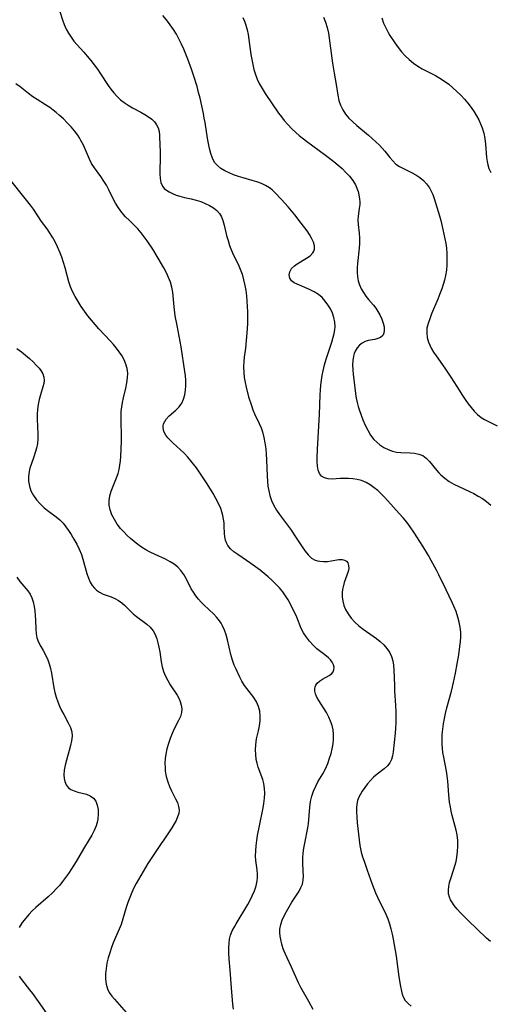
# Model space of a CAD drawing. Extents: x 1556494 to 1564696, y 2838423 to 2846625.
# Drawn here: x 1557382 to 1557536, y 2840392 to 2840715 of the extents above; entities that cross this region are included whole.
import ezdxf

# ---------------------------------------------------------------- set-up
doc = ezdxf.new("R2010")
doc.units = 0

msp = doc.modelspace()

# ---------------------------------------------------------------- linework, layer by layer
at = {"layer": 'WIL_048_Contours', "color": 0}
for points in [[(1557395.06, 2840717.72, 272), (1557396.04, 2840714.63, 272), (1557396.6, 2840713.13, 272), (1557397.22, 2840711.67, 272), (1557397.96, 2840710.28, 272), (1557398.83, 2840708.97, 272), (1557399.8, 2840707.72, 272), (1557400.84, 2840706.51, 272), (1557403, 2840704.09, 272), (1557404.17, 2840702.74, 272), (1557405.32, 2840701.35, 272), (1557406.42, 2840699.93, 272), (1557407.49, 2840698.48, 272), (1557408.51, 2840697.01, 272), (1557411, 2840693.16, 272), (1557411.88, 2840691.93, 272), (1557412.85, 2840690.72, 272), (1557413.91, 2840689.58, 272), (1557415.03, 2840688.52, 272), (1557416.23, 2840687.57, 272), (1557417.58, 2840686.68, 272), (1557418.97, 2840685.88, 272), (1557421.71, 2840684.42, 272), (1557423, 2840683.7, 272), (1557424.21, 2840682.95, 272), (1557425.3, 2840682.13, 272), (1557426.23, 2840681.22, 272), (1557426.88, 2840680.3, 272), (1557427.35, 2840679.31, 272), (1557427.65, 2840678.12, 272), (1557427.79, 2840676.86, 272), (1557427.96, 2840673.32, 272), (1557428, 2840671.87, 272), (1557427.99, 2840668.91, 272), (1557427.91, 2840665.78, 272), (1557427.9, 2840664.2, 272), (1557427.99, 2840662.71, 272), (1557428.26, 2840661.35, 272), (1557428.78, 2840660.18, 272), (1557429.37, 2840659.46, 272), (1557430.11, 2840658.84, 272), (1557430.98, 2840658.3, 272), (1557432.05, 2840657.75, 272), (1557433.22, 2840657.28, 272), (1557434.46, 2840656.88, 272), (1557435.97, 2840656.5, 272), (1557438.22, 2840656.01, 272), (1557439.78, 2840655.61, 272), (1557441.32, 2840655.12, 272), (1557442.8, 2840654.55, 272), (1557444.2, 2840653.89, 272), (1557445.48, 2840653.13, 272), (1557446.6, 2840652.24, 272), (1557447.51, 2840651.21, 272), (1557448.11, 2840650.15, 272), (1557448.56, 2840648.98, 272), (1557449.01, 2840647.38, 272), (1557449.81, 2840643.97, 272), (1557450.26, 2840642.35, 272), (1557450.79, 2840640.73, 272), (1557451.41, 2840639.13, 272), (1557452.11, 2840637.61, 272), (1557453.59, 2840634.58, 272), (1557454.26, 2840633.04, 272), (1557454.88, 2840631.3, 272), (1557455.38, 2840629.52, 272), (1557455.78, 2840627.69, 272), (1557456.06, 2840625.98, 272), (1557456.28, 2840624.25, 272), (1557456.43, 2840622.5, 272), (1557456.54, 2840620.75, 272), (1557456.61, 2840618.99, 272), (1557456.63, 2840617.22, 272), (1557456.6, 2840615.31, 272), (1557456.52, 2840613.39, 272), (1557456.25, 2840609.6, 272), (1557455.99, 2840607.11, 272), (1557455.58, 2840604.16, 272), (1557455.43, 2840602.69, 272), (1557455.36, 2840600.94, 272), (1557455.41, 2840599.19, 272), (1557455.58, 2840597.46, 272), (1557455.84, 2840595.87, 272), (1557456.18, 2840594.29, 272), (1557457.02, 2840591.2, 272), (1557457.9, 2840588.29, 272), (1557458.36, 2840586.93, 272), (1557458.89, 2840585.63, 272), (1557460.52, 2840582.39, 272), (1557461.08, 2840581.06, 272), (1557461.55, 2840579.66, 272), (1557462.01, 2840577.89, 272), (1557462.35, 2840576.05, 272), (1557462.6, 2840574.17, 272), (1557462.76, 2840572.37, 272), (1557462.87, 2840570.54, 272), (1557463.09, 2840565.22, 272), (1557463.19, 2840563.58, 272), (1557463.34, 2840561.95, 272), (1557463.59, 2840560.36, 272), (1557463.96, 2840558.8, 272), (1557464.54, 2840557.15, 272), (1557465.29, 2840555.56, 272), (1557466.17, 2840554.02, 272), (1557467.09, 2840552.66, 272), (1557468.07, 2840551.33, 272), (1557470.09, 2840548.69, 272), (1557471.07, 2840547.35, 272), (1557471.98, 2840545.99, 272), (1557474.55, 2840541.97, 272), (1557475.53, 2840540.59, 272), (1557476.55, 2840539.36, 272), (1557477.63, 2840538.36, 272), (1557478.81, 2840537.66, 272), (1557479.56, 2840537.42, 272), (1557480.35, 2840537.29, 272), (1557481.56, 2840537.22, 272), (1557482.8, 2840537.27, 272), (1557484.01, 2840537.42, 272), (1557486.6, 2840537.89, 272), (1557487.71, 2840537.89, 272), (1557488.43, 2840537.68, 272), (1557489.03, 2840537.29, 272), (1557489.48, 2840536.74, 272), (1557489.78, 2840535.9, 272), (1557489.81, 2840534.93, 272), (1557489.58, 2840533.9, 272), (1557488.31, 2840530.29, 272), (1557487.95, 2840528.94, 272), (1557487.77, 2840528.04, 272), (1557487.67, 2840527.11, 272), (1557487.66, 2840525.69, 272), (1557487.85, 2840524.26, 272), (1557488.21, 2840522.85, 272), (1557488.75, 2840521.48, 272), (1557489.58, 2840520.02, 272), (1557490.61, 2840518.65, 272), (1557491.81, 2840517.38, 272), (1557493.16, 2840516.19, 272), (1557494.59, 2840515.08, 272), (1557498.87, 2840511.97, 272), (1557500.13, 2840510.96, 272), (1557501.28, 2840509.9, 272), (1557502.28, 2840508.76, 272), (1557503.13, 2840507.47, 272), (1557503.78, 2840506.09, 272), (1557504.24, 2840504.67, 272), (1557504.51, 2840503.22, 272), (1557504.61, 2840501.61, 272), (1557504.76, 2840496.64, 272), (1557504.85, 2840494.88, 272), (1557505.18, 2840490.03, 272), (1557505.26, 2840488.13, 272), (1557505.29, 2840486.25, 272), (1557505.25, 2840484.37, 272), (1557505.15, 2840482.66, 272), (1557505, 2840480.98, 272), (1557504.37, 2840474.89, 272), (1557504.15, 2840473.58, 272), (1557503.81, 2840472.37, 272), (1557503.29, 2840471.28, 272), (1557502.47, 2840470.23, 272), (1557501.44, 2840469.29, 272), (1557499.1, 2840467.51, 272), (1557497.93, 2840466.54, 272), (1557496.89, 2840465.51, 272), (1557495.94, 2840464.39, 272), (1557495.05, 2840463.22, 272), (1557494.23, 2840462.01, 272), (1557493.62, 2840461.01, 272), (1557493.1, 2840460, 272), (1557492.7, 2840458.94, 272), (1557492.45, 2840457.77, 272), (1557492.35, 2840456.54, 272), (1557492.34, 2840455.26, 272), (1557492.42, 2840453.47, 272), (1557492.56, 2840451.64, 272), (1557492.75, 2840449.77, 272), (1557492.97, 2840447.9, 272), (1557493.48, 2840444.2, 272), (1557493.67, 2840443.07, 272), (1557493.9, 2840441.95, 272), (1557494.31, 2840440.5, 272), (1557494.82, 2840439.05, 272), (1557495.89, 2840436.11, 272), (1557497.48, 2840431.56, 272), (1557498.02, 2840430.12, 272), (1557498.6, 2840428.69, 272), (1557499.22, 2840427.28, 272), (1557501.97, 2840421.64, 272), (1557502.57, 2840420.2, 272), (1557503.15, 2840418.56, 272), (1557503.63, 2840416.88, 272), (1557504.04, 2840415.17, 272), (1557504.41, 2840413.44, 272), (1557505.05, 2840409.79, 272), (1557505.34, 2840407.88, 272), (1557506.24, 2840401.11, 272), (1557506.74, 2840397.94, 272), (1557507.06, 2840396.46, 272), (1557507.32, 2840395.51, 272), (1557507.66, 2840394.61, 272), (1557508.34, 2840393.42, 272), (1557509.24, 2840392.37, 272), (1557510.3, 2840391.5, 272)], [(1557536.23, 2840412.73, 274), (1557534.95, 2840413.81, 274), (1557528.82, 2840419.71, 274), (1557526.46, 2840422.1, 274), (1557525.37, 2840423.3, 274), (1557524.39, 2840424.49, 274), (1557523.54, 2840425.7, 274), (1557523.12, 2840426.43, 274), (1557522.79, 2840427.2, 274), (1557522.52, 2840428.32, 274), (1557522.45, 2840429.5, 274), (1557522.55, 2840430.72, 274), (1557522.83, 2840432.04, 274), (1557523.22, 2840433.37, 274), (1557524.16, 2840436.12, 274), (1557524.59, 2840437.51, 274), (1557524.96, 2840438.93, 274), (1557525.26, 2840440.37, 274), (1557525.49, 2840442.17, 274), (1557525.56, 2840443.99, 274), (1557525.5, 2840445.81, 274), (1557525.29, 2840447.63, 274), (1557524.97, 2840449.23, 274), (1557523.73, 2840454.01, 274), (1557523.39, 2840455.44, 274), (1557523.1, 2840456.89, 274), (1557522.85, 2840458.34, 274), (1557522.55, 2840460.81, 274), (1557522.23, 2840465.28, 274), (1557522.05, 2840467, 274), (1557521.81, 2840468.52, 274), (1557520.93, 2840473.07, 274), (1557520.68, 2840474.6, 274), (1557520.51, 2840475.99, 274), (1557520.41, 2840477.39, 274), (1557520.37, 2840478.8, 274), (1557520.43, 2840480.53, 274), (1557520.59, 2840482.27, 274), (1557520.82, 2840484.01, 274), (1557521.13, 2840485.74, 274), (1557521.49, 2840487.46, 274), (1557521.95, 2840489.3, 274), (1557523.45, 2840494.79, 274), (1557524.13, 2840497.6, 274), (1557524.77, 2840500.65, 274), (1557525.34, 2840503.71, 274), (1557525.84, 2840506.69, 274), (1557526.25, 2840509.38, 274), (1557526.43, 2840510.94, 274), (1557526.54, 2840512.49, 274), (1557526.53, 2840514.03, 274), (1557526.36, 2840515.69, 274), (1557526.04, 2840517.35, 274), (1557525.6, 2840518.98, 274), (1557524.99, 2840520.79, 274), (1557524.27, 2840522.58, 274), (1557523.7, 2840523.82, 274), (1557521.71, 2840527.91, 274), (1557519.38, 2840532.8, 274), (1557518.57, 2840534.41, 274), (1557516.84, 2840537.6, 274), (1557515.93, 2840539.17, 274), (1557514.07, 2840542.28, 274), (1557512.14, 2840545.34, 274), (1557511.16, 2840546.84, 274), (1557509.93, 2840548.62, 274), (1557508.79, 2840550.09, 274), (1557507.59, 2840551.52, 274), (1557506.36, 2840552.92, 274), (1557502.63, 2840557.04, 274), (1557501.39, 2840558.37, 274), (1557500.35, 2840559.45, 274), (1557499.29, 2840560.46, 274), (1557498.19, 2840561.4, 274), (1557496.86, 2840562.35, 274), (1557495.47, 2840563.14, 274), (1557494.03, 2840563.71, 274), (1557492.62, 2840564.05, 274), (1557491.2, 2840564.26, 274), (1557489.76, 2840564.38, 274), (1557488.34, 2840564.43, 274), (1557486.95, 2840564.39, 274), (1557484.42, 2840564.23, 274), (1557483.06, 2840564.29, 274), (1557481.86, 2840564.59, 274), (1557480.89, 2840565.18, 274), (1557480.25, 2840566.05, 274), (1557479.84, 2840567.18, 274), (1557479.6, 2840568.5, 274), (1557479.5, 2840569.97, 274), (1557479.49, 2840571.08, 274), (1557479.59, 2840574.05, 274), (1557479.68, 2840575.91, 274), (1557480.15, 2840583.52, 274), (1557480.24, 2840585.43, 274), (1557480.42, 2840591.78, 274), (1557480.52, 2840593.39, 274), (1557480.66, 2840594.99, 274), (1557480.85, 2840596.58, 274), (1557481.09, 2840598.15, 274), (1557481.4, 2840599.71, 274), (1557481.88, 2840601.63, 274), (1557482.44, 2840603.52, 274), (1557484.23, 2840609.03, 274), (1557484.74, 2840610.75, 274), (1557485.04, 2840611.92, 274), (1557485.27, 2840613.07, 274), (1557485.37, 2840614.21, 274), (1557485.27, 2840615.68, 274), (1557484.95, 2840617.14, 274), (1557484.45, 2840618.58, 274), (1557483.79, 2840619.97, 274), (1557483.01, 2840621.31, 274), (1557482.11, 2840622.56, 274), (1557481.08, 2840623.71, 274), (1557479.94, 2840624.7, 274), (1557478.52, 2840625.61, 274), (1557477.01, 2840626.34, 274), (1557472.87, 2840628.03, 274), (1557471.89, 2840628.55, 274), (1557471.11, 2840629.17, 274), (1557470.52, 2840630.08, 274), (1557470.32, 2840631.1, 274), (1557470.51, 2840632.15, 274), (1557471.11, 2840633.16, 274), (1557472.04, 2840634.08, 274), (1557472.89, 2840634.71, 274), (1557476.02, 2840636.61, 274), (1557477.14, 2840637.4, 274), (1557478.02, 2840638.29, 274), (1557478.39, 2840638.89, 274), (1557478.6, 2840639.53, 274), (1557478.59, 2840640.67, 274), (1557478.23, 2840641.89, 274), (1557477.62, 2840643.18, 274), (1557476.93, 2840644.34, 274), (1557476.14, 2840645.54, 274), (1557474.28, 2840648.09, 274), (1557472.18, 2840650.75, 274), (1557469.98, 2840653.36, 274), (1557467.75, 2840655.85, 274), (1557465.57, 2840658.12, 274), (1557464.72, 2840658.93, 274), (1557463.84, 2840659.65, 274), (1557462.58, 2840660.42, 274), (1557461.2, 2840661.05, 274), (1557459.72, 2840661.58, 274), (1557458.17, 2840662.05, 274), (1557455.22, 2840662.87, 274), (1557453.65, 2840663.36, 274), (1557452.11, 2840663.91, 274), (1557450.62, 2840664.52, 274), (1557449.22, 2840665.22, 274), (1557447.93, 2840666, 274), (1557446.8, 2840666.91, 274), (1557445.87, 2840667.96, 274), (1557445.13, 2840669.32, 274), (1557444.6, 2840670.85, 274), (1557444.2, 2840672.5, 274), (1557443.66, 2840675.24, 274), (1557443.18, 2840678.1, 274), (1557442.74, 2840681.02, 274), (1557442.49, 2840682.48, 274), (1557442.19, 2840684, 274), (1557441.12, 2840689.01, 274), (1557440.64, 2840690.91, 274), (1557440.11, 2840692.8, 274), (1557438.92, 2840696.58, 274), (1557438.29, 2840698.46, 274), (1557437.09, 2840701.8, 274), (1557435.78, 2840705.09, 274), (1557435.07, 2840706.7, 274), (1557434.29, 2840708.28, 274), (1557433.37, 2840709.93, 274), (1557432.38, 2840711.52, 274), (1557431.32, 2840713.07, 274), (1557430.14, 2840714.62, 274), (1557428.89, 2840716.12, 274)], [(1557455.11, 2840715.41, 276), (1557455.68, 2840714.23, 276), (1557456.13, 2840712.95, 276), (1557456.52, 2840711.45, 276), (1557456.83, 2840709.89, 276), (1557457.08, 2840708.27, 276), (1557457.74, 2840703.29, 276), (1557458.02, 2840701.63, 276), (1557458.36, 2840700, 276), (1557458.77, 2840698.39, 276), (1557459.26, 2840696.81, 276), (1557459.84, 2840695.27, 276), (1557460.52, 2840693.79, 276), (1557461.45, 2840692.16, 276), (1557462.47, 2840690.57, 276), (1557466.85, 2840684.08, 276), (1557467.73, 2840682.88, 276), (1557468.65, 2840681.71, 276), (1557469.86, 2840680.33, 276), (1557471.14, 2840679.01, 276), (1557472.49, 2840677.74, 276), (1557473.61, 2840676.77, 276), (1557475.96, 2840674.9, 276), (1557482.15, 2840670.39, 276), (1557484.96, 2840668.22, 276), (1557486.32, 2840667.1, 276), (1557487.62, 2840665.95, 276), (1557488.9, 2840664.71, 276), (1557490.07, 2840663.42, 276), (1557491.12, 2840662.08, 276), (1557491.99, 2840660.66, 276), (1557492.5, 2840659.57, 276), (1557492.89, 2840658.45, 276), (1557493.17, 2840657.31, 276), (1557493.37, 2840655.94, 276), (1557493.41, 2840655.06, 276), (1557493.4, 2840654.19, 276), (1557493.28, 2840652.9, 276), (1557492.93, 2840650.35, 276), (1557492.84, 2840649.08, 276), (1557492.9, 2840647.66, 276), (1557493.24, 2840644.75, 276), (1557493.37, 2840643.25, 276), (1557493.37, 2840641.56, 276), (1557493.25, 2840639.83, 276), (1557492.72, 2840634.9, 276), (1557492.61, 2840633.5, 276), (1557492.58, 2840631.98, 276), (1557492.67, 2840630.49, 276), (1557492.89, 2840629.2, 276), (1557493.32, 2840627.84, 276), (1557493.9, 2840626.54, 276), (1557494.61, 2840625.31, 276), (1557495.41, 2840624.15, 276), (1557496.27, 2840623.08, 276), (1557497.92, 2840621.24, 276), (1557498.68, 2840620.24, 276), (1557499.38, 2840619.17, 276), (1557500, 2840618.06, 276), (1557500.64, 2840616.66, 276), (1557501.12, 2840615.28, 276), (1557501.37, 2840614.1, 276), (1557501.44, 2840613, 276), (1557501.31, 2840612.03, 276), (1557500.93, 2840611.23, 276), (1557500.25, 2840610.64, 276), (1557499.37, 2840610.23, 276), (1557498.35, 2840609.95, 276), (1557496.23, 2840609.58, 276), (1557495.21, 2840609.3, 276), (1557494.25, 2840608.8, 276), (1557493.35, 2840608.1, 276), (1557492.55, 2840607.21, 276), (1557491.9, 2840606.15, 276), (1557491.57, 2840605.35, 276), (1557491.32, 2840604.49, 276), (1557491.11, 2840603.09, 276), (1557491.05, 2840601.61, 276), (1557491.11, 2840600.06, 276), (1557491.25, 2840598.47, 276), (1557491.43, 2840596.84, 276), (1557492.05, 2840592.23, 276), (1557492.29, 2840590.75, 276), (1557492.6, 2840589.29, 276), (1557492.93, 2840587.99, 276), (1557493.31, 2840586.71, 276), (1557493.74, 2840585.44, 276), (1557494.42, 2840583.63, 276), (1557495.18, 2840581.88, 276), (1557496.02, 2840580.2, 276), (1557496.97, 2840578.63, 276), (1557498.06, 2840577.2, 276), (1557498.97, 2840576.27, 276), (1557499.96, 2840575.45, 276), (1557501.28, 2840574.57, 276), (1557502.68, 2840573.86, 276), (1557504.14, 2840573.35, 276), (1557505.48, 2840573.09, 276), (1557506.84, 2840572.95, 276), (1557509.92, 2840572.8, 276), (1557511.39, 2840572.67, 276), (1557512.78, 2840572.41, 276), (1557514.04, 2840571.93, 276), (1557515.23, 2840571.1, 276), (1557516.3, 2840570.01, 276), (1557518.71, 2840567.01, 276), (1557519.33, 2840566.3, 276), (1557519.99, 2840565.62, 276), (1557521.29, 2840564.49, 276), (1557522.73, 2840563.47, 276), (1557524.27, 2840562.56, 276), (1557525.87, 2840561.75, 276), (1557529.36, 2840560.18, 276), (1557530.82, 2840559.46, 276), (1557532.25, 2840558.67, 276), (1557533.63, 2840557.81, 276), (1557534.95, 2840556.87, 276), (1557536.34, 2840555.67, 276)], [(1557481.49, 2840715.58, 278), (1557482.2, 2840713.86, 278), (1557482.77, 2840712.11, 278), (1557483.19, 2840710.33, 278), (1557483.44, 2840708.69, 278), (1557484, 2840703.77, 278), (1557484.46, 2840700.49, 278), (1557485.01, 2840697.24, 278), (1557485.72, 2840693.44, 278), (1557486.25, 2840689.96, 278), (1557486.62, 2840688.28, 278), (1557487.16, 2840686.68, 278), (1557487.88, 2840685.17, 278), (1557488.79, 2840683.75, 278), (1557489.87, 2840682.46, 278), (1557491.1, 2840681.25, 278), (1557492.41, 2840680.09, 278), (1557496.29, 2840676.85, 278), (1557497.52, 2840675.78, 278), (1557498.71, 2840674.7, 278), (1557499.85, 2840673.61, 278), (1557500.79, 2840672.63, 278), (1557501.66, 2840671.63, 278), (1557503.23, 2840669.6, 278), (1557504.21, 2840668.43, 278), (1557505.29, 2840667.4, 278), (1557506.45, 2840666.62, 278), (1557507.72, 2840665.96, 278), (1557510.4, 2840664.68, 278), (1557511.75, 2840663.9, 278), (1557513.05, 2840663.01, 278), (1557514.25, 2840662.02, 278), (1557515.33, 2840660.91, 278), (1557516.25, 2840659.68, 278), (1557516.84, 2840658.58, 278), (1557517.33, 2840657.4, 278), (1557517.75, 2840656.17, 278), (1557519.53, 2840650.43, 278), (1557519.94, 2840648.97, 278), (1557520.69, 2840645.97, 278), (1557521.33, 2840642.94, 278), (1557521.59, 2840641.42, 278), (1557521.79, 2840639.9, 278), (1557521.95, 2840638.09, 278), (1557522, 2840636.27, 278), (1557521.95, 2840634.46, 278), (1557521.8, 2840632.66, 278), (1557521.53, 2840630.88, 278), (1557521.21, 2840629.43, 278), (1557520.8, 2840627.99, 278), (1557520.34, 2840626.57, 278), (1557519.71, 2840624.87, 278), (1557519.03, 2840623.19, 278), (1557516.96, 2840618.31, 278), (1557516.33, 2840616.76, 278), (1557515.79, 2840615.23, 278), (1557515.43, 2840613.71, 278), (1557515.35, 2840612.17, 278), (1557515.54, 2840610.61, 278), (1557515.97, 2840609.07, 278), (1557516.37, 2840608.09, 278), (1557516.85, 2840607.13, 278), (1557517.6, 2840605.83, 278), (1557518.44, 2840604.55, 278), (1557521.28, 2840600.53, 278), (1557523.29, 2840597.59, 278), (1557525.24, 2840594.6, 278), (1557527.08, 2840591.64, 278), (1557527.97, 2840590.26, 278), (1557528.9, 2840588.92, 278), (1557529.88, 2840587.65, 278), (1557530.91, 2840586.46, 278), (1557532.01, 2840585.38, 278), (1557533.2, 2840584.43, 278), (1557534.28, 2840583.76, 278), (1557535.42, 2840583.15, 278), (1557538.47, 2840581.66, 278)], [(1557500.68, 2840715.3, 280), (1557501.25, 2840713.61, 280), (1557501.92, 2840712, 280), (1557502.7, 2840710.47, 280), (1557503.3, 2840709.5, 280), (1557504.94, 2840707.1, 280), (1557505.99, 2840705.64, 280), (1557507.1, 2840704.22, 280), (1557508.3, 2840702.87, 280), (1557509.6, 2840701.64, 280), (1557511, 2840700.51, 280), (1557512.5, 2840699.49, 280), (1557513.9, 2840698.67, 280), (1557518.25, 2840696.42, 280), (1557519.67, 2840695.6, 280), (1557521.15, 2840694.63, 280), (1557522.56, 2840693.57, 280), (1557523.93, 2840692.43, 280), (1557525.25, 2840691.23, 280), (1557526.52, 2840689.97, 280), (1557527.71, 2840688.68, 280), (1557528.84, 2840687.35, 280), (1557529.91, 2840685.97, 280), (1557530.9, 2840684.55, 280), (1557531.69, 2840683.27, 280), (1557532.4, 2840681.96, 280), (1557533.03, 2840680.62, 280), (1557533.55, 2840679.24, 280), (1557534.03, 2840677.52, 280), (1557534.38, 2840675.76, 280), (1557534.61, 2840673.99, 280), (1557534.95, 2840669.57, 280), (1557535.12, 2840668.27, 280), (1557535.38, 2840667.13, 280), (1557535.74, 2840666, 280), (1557536.31, 2840664.66, 280)], [(1557478.11, 2840390.5, 270), (1557476.7, 2840393.09, 270), (1557474.12, 2840397.66, 270), (1557473.34, 2840399.21, 270), (1557471.1, 2840404.33, 270), (1557469.65, 2840407.33, 270), (1557468.97, 2840408.83, 270), (1557468.38, 2840410.32, 270), (1557467.9, 2840411.83, 270), (1557467.52, 2840413.33, 270), (1557467.32, 2840414.49, 270), (1557467.21, 2840415.63, 270), (1557467.24, 2840416.76, 270), (1557467.51, 2840418.25, 270), (1557468, 2840419.72, 270), (1557468.65, 2840421.17, 270), (1557469.4, 2840422.6, 270), (1557471.13, 2840425.56, 270), (1557473.55, 2840429.27, 270), (1557474.17, 2840430.37, 270), (1557474.63, 2840431.5, 270), (1557474.9, 2840432.83, 270), (1557474.98, 2840434.22, 270), (1557474.93, 2840435.64, 270), (1557474.74, 2840438.57, 270), (1557474.76, 2840440.1, 270), (1557474.89, 2840441.68, 270), (1557475.11, 2840443.28, 270), (1557475.38, 2840444.9, 270), (1557476.39, 2840449.99, 270), (1557476.58, 2840451.29, 270), (1557477.02, 2840456.77, 270), (1557477.31, 2840458.55, 270), (1557477.73, 2840460.31, 270), (1557478.28, 2840462.02, 270), (1557479, 2840463.65, 270), (1557479.74, 2840465, 270), (1557481.35, 2840467.67, 270), (1557482.18, 2840469.3, 270), (1557482.91, 2840471, 270), (1557483.55, 2840472.75, 270), (1557484.03, 2840474.31, 270), (1557484.42, 2840475.89, 270), (1557484.71, 2840477.47, 270), (1557484.87, 2840479.05, 270), (1557484.87, 2840480.62, 270), (1557484.69, 2840482.08, 270), (1557484.35, 2840483.51, 270), (1557483.88, 2840484.9, 270), (1557483.29, 2840486.25, 270), (1557482.5, 2840487.7, 270), (1557479.97, 2840491.71, 270), (1557479.3, 2840492.94, 270), (1557478.93, 2840493.83, 270), (1557478.7, 2840494.69, 270), (1557478.66, 2840495.49, 270), (1557478.79, 2840496.11, 270), (1557479.06, 2840496.74, 270), (1557479.47, 2840497.31, 270), (1557480.26, 2840498.02, 270), (1557481.2, 2840498.62, 270), (1557483.39, 2840499.85, 270), (1557484.28, 2840500.56, 270), (1557484.72, 2840501.12, 270), (1557484.97, 2840501.74, 270), (1557485.02, 2840502.55, 270), (1557484.8, 2840503.41, 270), (1557484.36, 2840504.27, 270), (1557483.83, 2840504.99, 270), (1557483.18, 2840505.68, 270), (1557482.01, 2840506.66, 270), (1557479.41, 2840508.66, 270), (1557478.16, 2840509.8, 270), (1557476.99, 2840511.07, 270), (1557475.93, 2840512.42, 270), (1557474.99, 2840513.84, 270), (1557474.21, 2840515.32, 270), (1557472.76, 2840518.99, 270), (1557472.13, 2840520.42, 270), (1557471.44, 2840521.86, 270), (1557470.69, 2840523.29, 270), (1557469.92, 2840524.66, 270), (1557469.09, 2840526, 270), (1557468.17, 2840527.29, 270), (1557467.1, 2840528.59, 270), (1557465.94, 2840529.83, 270), (1557464.71, 2840531.02, 270), (1557463.42, 2840532.17, 270), (1557462.1, 2840533.28, 270), (1557460.75, 2840534.34, 270), (1557459.25, 2840535.46, 270), (1557457.75, 2840536.53, 270), (1557453.44, 2840539.48, 270), (1557452.18, 2840540.42, 270), (1557451.08, 2840541.4, 270), (1557450.19, 2840542.48, 270), (1557449.73, 2840543.32, 270), (1557449.4, 2840544.26, 270), (1557449.21, 2840545.26, 270), (1557449.1, 2840546.55, 270), (1557449.02, 2840548.68, 270), (1557448.95, 2840549.89, 270), (1557448.82, 2840551.11, 270), (1557448.59, 2840552.33, 270), (1557448.28, 2840553.48, 270), (1557447.87, 2840554.62, 270), (1557447.15, 2840556.25, 270), (1557446.32, 2840557.88, 270), (1557445.4, 2840559.49, 270), (1557443.4, 2840562.69, 270), (1557440.61, 2840566.9, 270), (1557439.89, 2840567.92, 270), (1557439, 2840569.1, 270), (1557438.07, 2840570.24, 270), (1557437.12, 2840571.35, 270), (1557435.9, 2840572.66, 270), (1557434.68, 2840573.83, 270), (1557432.25, 2840576.02, 270), (1557431.37, 2840576.87, 270), (1557430.58, 2840577.73, 270), (1557429.91, 2840578.6, 270), (1557429.28, 2840579.77, 270), (1557429, 2840580.96, 270), (1557429.02, 2840581.65, 270), (1557429.17, 2840582.32, 270), (1557429.53, 2840583.13, 270), (1557430.04, 2840583.88, 270), (1557430.98, 2840584.9, 270), (1557433.2, 2840586.84, 270), (1557434.26, 2840587.89, 270), (1557435.14, 2840589.07, 270), (1557435.73, 2840590.36, 270), (1557436.11, 2840591.79, 270), (1557436.32, 2840593.32, 270), (1557436.41, 2840594.93, 270), (1557436.39, 2840596.59, 270), (1557436.31, 2840598, 270), (1557436.16, 2840599.43, 270), (1557434.88, 2840607.58, 270), (1557434.57, 2840609.33, 270), (1557433.57, 2840614.57, 270), (1557433, 2840617.75, 270), (1557432.59, 2840620.61, 270), (1557432.13, 2840625.5, 270), (1557431.82, 2840627.11, 270), (1557431.38, 2840628.7, 270), (1557430.81, 2840630.26, 270), (1557430.13, 2840631.8, 270), (1557429.24, 2840633.47, 270), (1557427.39, 2840636.59, 270), (1557425.6, 2840639.49, 270), (1557423.74, 2840642.27, 270), (1557422.77, 2840643.62, 270), (1557421.76, 2840644.92, 270), (1557420.7, 2840646.16, 270), (1557419.25, 2840647.65, 270), (1557417.94, 2840648.89, 270), (1557416.67, 2840650.16, 270), (1557415.49, 2840651.55, 270), (1557414.42, 2840653.05, 270), (1557413.45, 2840654.63, 270), (1557412.67, 2840656.08, 270), (1557411.2, 2840659.02, 270), (1557410.44, 2840660.47, 270), (1557409.62, 2840661.87, 270), (1557408.61, 2840663.33, 270), (1557406.52, 2840666.18, 270), (1557405.57, 2840667.66, 270), (1557404.86, 2840669.03, 270), (1557402.88, 2840673.56, 270), (1557402.07, 2840675.19, 270), (1557401.57, 2840676.03, 270), (1557401.04, 2840676.86, 270), (1557399.98, 2840678.29, 270), (1557398.83, 2840679.66, 270), (1557397.6, 2840680.98, 270), (1557396.31, 2840682.25, 270), (1557394.96, 2840683.47, 270), (1557393.96, 2840684.31, 270), (1557392.93, 2840685.13, 270), (1557391.88, 2840685.9, 270), (1557390.5, 2840686.82, 270), (1557387.71, 2840688.57, 270), (1557386.36, 2840689.49, 270), (1557384.94, 2840690.55, 270), (1557382.19, 2840692.72, 270), (1557380.77, 2840693.75, 270)], [(1557452.02, 2840390.57, 268), (1557451.86, 2840392.23, 268), (1557451.45, 2840397.51, 268), (1557450.92, 2840403.29, 268), (1557450.64, 2840407.07, 268), (1557450.55, 2840408.92, 268), (1557450.55, 2840410.72, 268), (1557450.62, 2840412.14, 268), (1557450.8, 2840413.51, 268), (1557451.12, 2840414.82, 268), (1557451.66, 2840416.18, 268), (1557452.35, 2840417.5, 268), (1557452.94, 2840418.56, 268), (1557456.71, 2840424.84, 268), (1557457.49, 2840426.23, 268), (1557458.21, 2840427.65, 268), (1557458.92, 2840429.28, 268), (1557459.47, 2840430.94, 268), (1557459.8, 2840432.62, 268), (1557459.88, 2840433.64, 268), (1557459.87, 2840434.66, 268), (1557459.76, 2840436.17, 268), (1557459.41, 2840439.22, 268), (1557459.31, 2840440.77, 268), (1557459.33, 2840442.42, 268), (1557459.46, 2840444.09, 268), (1557459.68, 2840445.78, 268), (1557459.97, 2840447.47, 268), (1557460.58, 2840450.62, 268), (1557461.78, 2840456.48, 268), (1557462.03, 2840457.95, 268), (1557462.22, 2840459.63, 268), (1557462.3, 2840461.28, 268), (1557462.24, 2840462.89, 268), (1557462.01, 2840464.45, 268), (1557461.63, 2840465.84, 268), (1557460.18, 2840469.82, 268), (1557459.81, 2840471.1, 268), (1557459.52, 2840472.4, 268), (1557459.34, 2840473.96, 268), (1557459.3, 2840475.54, 268), (1557459.37, 2840477.11, 268), (1557459.48, 2840478.14, 268), (1557459.63, 2840479.16, 268), (1557460.23, 2840481.75, 268), (1557460.54, 2840483.37, 268), (1557460.74, 2840485, 268), (1557460.79, 2840486.63, 268), (1557460.66, 2840488.23, 268), (1557460.29, 2840489.75, 268), (1557459.61, 2840491.22, 268), (1557458.71, 2840492.61, 268), (1557455.63, 2840496.62, 268), (1557454.75, 2840498, 268), (1557454.09, 2840499.32, 268), (1557452.89, 2840501.94, 268), (1557452.3, 2840503.25, 268), (1557451.93, 2840504.19, 268), (1557451.6, 2840505.17, 268), (1557451.17, 2840506.72, 268), (1557450.05, 2840511.55, 268), (1557449.63, 2840513.14, 268), (1557449.12, 2840514.69, 268), (1557448.48, 2840516.16, 268), (1557448.03, 2840516.98, 268), (1557447.52, 2840517.75, 268), (1557446.62, 2840518.88, 268), (1557445.6, 2840519.93, 268), (1557442.34, 2840522.99, 268), (1557441.44, 2840523.91, 268), (1557440.58, 2840524.88, 268), (1557439.71, 2840525.98, 268), (1557438.92, 2840527.12, 268), (1557438.21, 2840528.3, 268), (1557436.61, 2840531.43, 268), (1557435.79, 2840532.93, 268), (1557434.82, 2840534.31, 268), (1557433.79, 2840535.38, 268), (1557432.61, 2840536.33, 268), (1557431.3, 2840537.16, 268), (1557429.74, 2840537.98, 268), (1557426.43, 2840539.49, 268), (1557424.76, 2840540.29, 268), (1557423.35, 2840541.06, 268), (1557421.97, 2840541.91, 268), (1557420.73, 2840542.79, 268), (1557419.53, 2840543.73, 268), (1557418.34, 2840544.74, 268), (1557417.19, 2840545.79, 268), (1557416.1, 2840546.89, 268), (1557415.09, 2840548.03, 268), (1557413.98, 2840549.48, 268), (1557413.02, 2840550.98, 268), (1557412.23, 2840552.54, 268), (1557411.67, 2840554.1, 268), (1557411.34, 2840555.67, 268), (1557411.29, 2840557.25, 268), (1557411.53, 2840558.75, 268), (1557411.98, 2840560.25, 268), (1557413.74, 2840564.62, 268), (1557414.22, 2840566, 268), (1557414.6, 2840567.41, 268), (1557414.86, 2840568.79, 268), (1557415.02, 2840570.2, 268), (1557415.12, 2840571.62, 268), (1557415.33, 2840576.6, 268), (1557415.35, 2840578.37, 268), (1557415.22, 2840583.16, 268), (1557415.22, 2840584.74, 268), (1557415.3, 2840586.32, 268), (1557415.48, 2840587.84, 268), (1557415.73, 2840589.36, 268), (1557416.04, 2840590.86, 268), (1557416.79, 2840594.03, 268), (1557417.15, 2840595.7, 268), (1557417.38, 2840597.35, 268), (1557417.41, 2840598.97, 268), (1557417.2, 2840600.44, 268), (1557416.78, 2840601.88, 268), (1557416.19, 2840603.3, 268), (1557415.45, 2840604.67, 268), (1557414.64, 2840605.91, 268), (1557413.74, 2840607.11, 268), (1557412.77, 2840608.29, 268), (1557411.75, 2840609.45, 268), (1557407.96, 2840613.47, 268), (1557406.72, 2840614.84, 268), (1557405.53, 2840616.26, 268), (1557404.38, 2840617.72, 268), (1557403.28, 2840619.2, 268), (1557402.18, 2840620.76, 268), (1557401.13, 2840622.36, 268), (1557400.17, 2840623.99, 268), (1557399.32, 2840625.67, 268), (1557398.67, 2840627.25, 268), (1557398.13, 2840628.87, 268), (1557396.92, 2840633.43, 268), (1557396.39, 2840635.18, 268), (1557395.8, 2840636.91, 268), (1557395.13, 2840638.61, 268), (1557394.41, 2840640.28, 268), (1557393.63, 2840641.92, 268), (1557392.77, 2840643.49, 268), (1557391.83, 2840645, 268), (1557390.96, 2840646.22, 268), (1557389.18, 2840648.62, 268), (1557386.52, 2840652.63, 268), (1557385.55, 2840653.94, 268), (1557376.95, 2840664.76, 268)], [(1557381.11, 2840607.02, 266), (1557382.55, 2840605.94, 266), (1557383.94, 2840604.82, 266), (1557385.19, 2840603.75, 266), (1557386.37, 2840602.67, 266), (1557387.45, 2840601.59, 266), (1557388.4, 2840600.52, 266), (1557388.96, 2840599.76, 266), (1557389.55, 2840598.73, 266), (1557389.92, 2840597.65, 266), (1557390.04, 2840596.56, 266), (1557389.92, 2840595.51, 266), (1557389.63, 2840594.44, 266), (1557388.8, 2840591.84, 266), (1557388.37, 2840590.27, 266), (1557388.04, 2840588.63, 266), (1557387.85, 2840587.06, 266), (1557387.77, 2840585.46, 266), (1557387.77, 2840583.83, 266), (1557387.97, 2840579, 266), (1557387.95, 2840577.42, 266), (1557387.81, 2840575.85, 266), (1557387.53, 2840574.37, 266), (1557387.13, 2840572.92, 266), (1557386.65, 2840571.49, 266), (1557385.72, 2840568.97, 266), (1557385.35, 2840567.85, 266), (1557385.06, 2840566.73, 266), (1557384.87, 2840565.12, 266), (1557384.92, 2840563.5, 266), (1557385.19, 2840561.9, 266), (1557385.71, 2840560.37, 266), (1557386.51, 2840558.85, 266), (1557387.54, 2840557.42, 266), (1557388.73, 2840556.08, 266), (1557390.04, 2840554.84, 266), (1557391.43, 2840553.7, 266), (1557394, 2840551.83, 266), (1557395.21, 2840550.83, 266), (1557396.23, 2840549.78, 266), (1557397.16, 2840548.63, 266), (1557398.03, 2840547.39, 266), (1557398.86, 2840546.1, 266), (1557399.79, 2840544.54, 266), (1557400.69, 2840542.92, 266), (1557401.51, 2840541.26, 266), (1557402.22, 2840539.56, 266), (1557402.75, 2840537.98, 266), (1557404.05, 2840533.26, 266), (1557404.54, 2840531.79, 266), (1557405.15, 2840530.42, 266), (1557405.79, 2840529.37, 266), (1557406.55, 2840528.45, 266), (1557407.21, 2840527.83, 266), (1557408.21, 2840527.14, 266), (1557409.41, 2840526.55, 266), (1557411.96, 2840525.6, 266), (1557413.22, 2840525.08, 266), (1557414.42, 2840524.45, 266), (1557415.43, 2840523.73, 266), (1557416.38, 2840522.9, 266), (1557419.2, 2840520.12, 266), (1557420.24, 2840519.21, 266), (1557423.64, 2840516.69, 266), (1557424.81, 2840515.66, 266), (1557425.77, 2840514.49, 266), (1557426.41, 2840513.27, 266), (1557426.9, 2840511.91, 266), (1557427.29, 2840510.56, 266), (1557427.62, 2840509.14, 266), (1557427.9, 2840507.57, 266), (1557428.38, 2840504.35, 266), (1557428.7, 2840502.76, 266), (1557429.14, 2840501.21, 266), (1557429.76, 2840499.69, 266), (1557430.52, 2840498.25, 266), (1557431.35, 2840496.86, 266), (1557433.56, 2840493.46, 266), (1557434, 2840492.67, 266), (1557434.57, 2840491.31, 266), (1557434.92, 2840490.11, 266), (1557435.1, 2840488.9, 266), (1557435.05, 2840487.7, 266), (1557434.68, 2840486.41, 266), (1557434.09, 2840485.12, 266), (1557432.62, 2840482.41, 266), (1557431.91, 2840480.88, 266), (1557431.28, 2840479.27, 266), (1557430.72, 2840477.59, 266), (1557430.26, 2840475.87, 266), (1557429.91, 2840474.12, 266), (1557429.71, 2840472.64, 266), (1557429.61, 2840471.15, 266), (1557429.62, 2840469.67, 266), (1557429.72, 2840468.5, 266), (1557430.03, 2840466.77, 266), (1557430.5, 2840465.08, 266), (1557431.11, 2840463.46, 266), (1557431.75, 2840462.09, 266), (1557433.09, 2840459.49, 266), (1557433.66, 2840458.23, 266), (1557434.06, 2840457, 266), (1557434.22, 2840455.77, 266), (1557434.1, 2840454.65, 266), (1557433.76, 2840453.53, 266), (1557433.26, 2840452.4, 266), (1557432.63, 2840451.27, 266), (1557431.82, 2840449.96, 266), (1557429.26, 2840446.08, 266), (1557428.39, 2840444.78, 266), (1557425.71, 2840440.94, 266), (1557424.83, 2840439.64, 266), (1557424, 2840438.33, 266), (1557420.17, 2840431.73, 266), (1557419.45, 2840430.35, 266), (1557418.72, 2840428.76, 266), (1557418.08, 2840427.14, 266), (1557417.49, 2840425.49, 266), (1557416.94, 2840423.82, 266), (1557415.84, 2840420.15, 266), (1557415.23, 2840418.34, 266), (1557414.63, 2840416.8, 266), (1557412.68, 2840412.24, 266), (1557412.08, 2840410.71, 266), (1557411.5, 2840409.04, 266), (1557411.01, 2840407.36, 266), (1557410.61, 2840405.67, 266), (1557410.3, 2840403.87, 266), (1557410.12, 2840402.1, 266), (1557410.11, 2840400.38, 266), (1557410.3, 2840398.73, 266), (1557410.75, 2840397.18, 266), (1557411.36, 2840396, 266), (1557412.15, 2840394.87, 266), (1557413.05, 2840393.78, 266), (1557417.7, 2840388.56, 266)], [(1557381.12, 2840532.06, 264), (1557382.11, 2840530.67, 264), (1557384.7, 2840527.63, 264), (1557385.43, 2840526.57, 264), (1557386.02, 2840525.32, 264), (1557386.45, 2840523.96, 264), (1557386.76, 2840522.52, 264), (1557386.97, 2840521.04, 264), (1557387.11, 2840519.52, 264), (1557387.2, 2840518.01, 264), (1557387.3, 2840515.01, 264), (1557387.42, 2840513.57, 264), (1557387.68, 2840512.19, 264), (1557388.22, 2840510.79, 264), (1557388.93, 2840509.42, 264), (1557389.69, 2840508.04, 264), (1557390.63, 2840506.18, 264), (1557391.2, 2840504.95, 264), (1557391.69, 2840503.67, 264), (1557392.11, 2840502.19, 264), (1557392.41, 2840500.65, 264), (1557393.17, 2840495.85, 264), (1557393.52, 2840494.26, 264), (1557393.96, 2840492.76, 264), (1557394.49, 2840491.29, 264), (1557395.09, 2840489.85, 264), (1557395.74, 2840488.45, 264), (1557396.42, 2840487.1, 264), (1557397.93, 2840484.31, 264), (1557398.62, 2840482.87, 264), (1557399.06, 2840481.4, 264), (1557399.16, 2840479.95, 264), (1557399.01, 2840478.44, 264), (1557398.69, 2840476.89, 264), (1557398.25, 2840475.31, 264), (1557397.3, 2840472.12, 264), (1557396.89, 2840470.54, 264), (1557396.59, 2840468.91, 264), (1557396.49, 2840467.34, 264), (1557396.59, 2840466.17, 264), (1557396.83, 2840465.1, 264), (1557397.25, 2840464.05, 264), (1557397.87, 2840463.19, 264), (1557398.77, 2840462.52, 264), (1557399.88, 2840462.04, 264), (1557401.11, 2840461.68, 264), (1557403.87, 2840460.95, 264), (1557405.13, 2840460.44, 264), (1557406.17, 2840459.71, 264), (1557406.93, 2840458.7, 264), (1557407.41, 2840457.44, 264), (1557407.68, 2840456.01, 264), (1557407.74, 2840454.47, 264), (1557407.6, 2840452.87, 264), (1557407.46, 2840452.16, 264), (1557407.02, 2840450.63, 264), (1557406.4, 2840449.11, 264), (1557405.65, 2840447.59, 264), (1557404.78, 2840446.09, 264), (1557402.94, 2840443.06, 264), (1557400.53, 2840438.93, 264), (1557398.99, 2840436.52, 264), (1557397.99, 2840435.05, 264), (1557396.05, 2840432.38, 264), (1557395.11, 2840431.19, 264), (1557394.12, 2840430.05, 264), (1557392.79, 2840428.69, 264), (1557391.38, 2840427.4, 264), (1557387.29, 2840423.82, 264), (1557386.13, 2840422.73, 264), (1557385.01, 2840421.6, 264), (1557383.98, 2840420.42, 264), (1557382.85, 2840418.91, 264), (1557381.88, 2840417.31, 264)], [(1557381.87, 2840401.38, 264), (1557382.6, 2840400.27, 264), (1557385.23, 2840396.91, 264), (1557386.19, 2840395.64, 264), (1557388.1, 2840393.02, 264), (1557390.88, 2840389.01, 264)]]:
    msp.add_polyline3d(points, dxfattribs=at)

doc.saveas('drawing.dxf')
